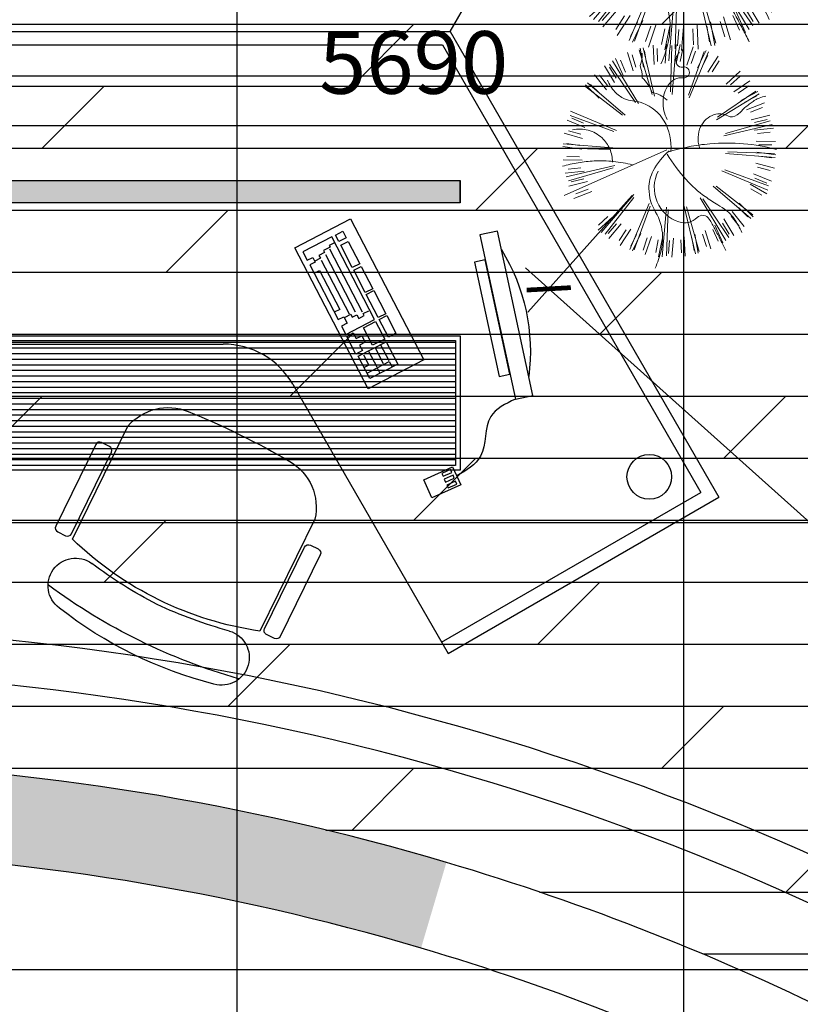
# Model space of a CAD drawing. Units: millimetres. Extents: x 3427148 to 3685350, y 142342 to 392827.
# Drawn here: x 3572207 to 3573955, y 278636 to 280840 of the extents above; entities that cross this region are included whole.
import ezdxf

# ---------------------------------------------------------------- set-up
doc = ezdxf.new("R2010")
doc.units = ezdxf.units.MM
doc.header["$LTSCALE"] = 10
doc.header["$MEASUREMENT"] = 0
doc.layers.get('0').update_dxf_attribs({"linetype": 'CONTINUOUS'})
doc.layers.get('Defpoints').update_dxf_attribs({"linetype": 'CONTINUOUS'})
for name, color, linetype in [('A-建筑墙', 4, 'CONTINUOUS'), ('C-新建墙体', 61, 'CONTINUOUS'), ('D-地面填充', 250, 'CONTINUOUS'), ('D-地面造型线', 134, 'CONTINUOUS'), ('E-天花尺寸', 3, 'CONTINUOUS'), ('E-天花造型线', 30, 'CONTINUOUS'), ('E-灯具', 1, 'CONTINUOUS'), ('JHE-FUN家具', 51, 'CONTINUOUS'), ('JHE-LIGHT灯具', 1, 'CONTINUOUS')]:
    doc.layers.add(name, color=color, linetype=linetype)
doc.layers.add('Fur.植物', color=126, linetype='CONTINUOUS', lineweight=13)
doc.styles.add('ARIAL', font='arial_0.ttf', dxfattribs={"width": 0.7})
doc.styles.add('XZC', font='simplex.shx', dxfattribs={"width": 0.7})
doc.linetypes.add('LED_LINE', pattern='A,12.7,-5.08,["LED",XZC,S=2.54,R=0,X=-2.54,Y=-1.27],-6.35', length=24.13)
doc.dimstyles.new('SCD-B-1：70', dxfattribs={"dimscale": 70, "dimtxt": 2, "dimasz": 1, "dimexe": 1, "dimexo": 2, "dimgap": 1, "dimtad": 2, "dimdec": 0, "dimrnd": 5, "dimzin": 0, "dimdsep": 46, "dimtxsty": 'ARIAL', "dimblk": 'ARCHTICK', "dimcen": 2, "dimdle": 1, "dimclrd": 3, "dimclre": 3, "dimclrt": 7, "dimadec": 0, "dimazin": 0, "dimtfac": 1, "dimtdec": 0, "dimtix": 1, "dimtmove": 2, "dimatfit": 3, "dimfxl": 0, "dimtolj": 1, "dimtzin": 0, "dimlwd": -1, "dimarcsym": 0})

# ---------------------------------------------------------------- blocks, each defined once
blk = doc.blocks.new('A$C6BCD28D6')
at = {"layer": 'JHE-FUN家具', "lineweight": -3}
for p, q in [((419.6473304531537, 642.0551629495458), (279.1970242946409, 642.0551629495458)), ((279.1970242946409, 642.0551629495458), (279.1970242941752, 286.2477206809563)), ((419.6473304531537, 286.2477206809563), (419.6473304531537, 642.0551629495458)), ((279.1970242941752, 286.2477206809563), (419.6473304531537, 286.2477206809563)), ((403.0661240201443, 48.46507923101308), (332.063666654285, 44.37784935854143)), ((332.063666654285, 44.37784935854143), (334.6181853245944, 0.001313504937570542)), ((405.620642689988, 4.088543377525639), (403.0661240201443, 48.46507923101308)), ((339.3682738845237, 41.23644947755383), (360.6690110941418, 42.46261843928369)), ((339.7769968714565, 34.13620374078164), (339.3682738845237, 41.23644947755383)), ((361.0777340810746, 35.36237270262791), (339.7769968714565, 34.13620374078164)), ((340.185719858855, 27.03595800435869), (361.4864570684731, 28.26212696608854)), ((340.5944428462535, 19.93571226793574), (340.185719858855, 27.03595800435869)), ((360.6690110941418, 42.46261843928369), (361.0777340810746, 35.36237270262791)), ((361.4864570684731, 28.26212696608854), (361.8951800558716, 21.1618812296656)), ((334.6181853245944, 0.001313504937570542), (405.620642689988, 4.088543377525639)), ((361.8951800558716, 21.1618812296656), (340.5944428462535, 19.93571226793574)), ((341.003165833652, 12.83546653116355), (362.3039030432701, 14.0616354928934)), ((341.4118888210505, 5.735220794740599), (341.003165833652, 12.83546653116355)), ((362.7126260306686, 6.961389756354038), (341.4118888210505, 5.735220794740599)), ((362.3039030432701, 14.0616354928934), (362.7126260306686, 6.961389756354038))]:
    blk.add_line(p, q, dxfattribs=at)
at = {"layer": 'JHE-FUN家具', "color": 8, "lineweight": -3}
for p, q in [((307.2870855261572, 625.6692938977503), (307.2870855261572, 609.2834248458385)), ((326.0137930139899, 625.6692938976339), (307.2870855261572, 625.6692938977503)), ((326.0137930139899, 609.2834248458385), (326.0137930139899, 625.6692938976339)), ((335.3771467581391, 417.3346730956691), (335.3771467581391, 625.6692938976339)), ((335.3771467581391, 625.6692938976339), (407.9431382734329, 625.6692938976339)), ((407.9431382734329, 625.6692938976339), (407.9431382734329, 604.6017479738803)), ((307.2870855261572, 609.2834248458385), (326.0137930139899, 609.2834248458385)), ((307.2870855261572, 599.9200711019221), (307.2870855261572, 543.7399486384238)), ((326.0137930139899, 599.9200711019221), (307.2870855261572, 599.9200711019221)), ((326.0137930139899, 543.7399486384238), (326.0137930139899, 599.9200711019221)), ((337.7179851941764, 611.6242632817593), (349.4221773738973, 611.6242632817593)), ((349.4221773738973, 611.6242632817593), (349.4221773738973, 606.9425864098012)), ((349.4221773738973, 606.9425864098012), (365.8080464256927, 606.9425864098012)), ((351.7630158099346, 604.6017479738803), (351.7630158099346, 445.4247343274183)), ((365.8080464256927, 606.9425864098012), (365.8080464256927, 602.260909537843)), ((365.8080464256927, 602.260909537843), (379.8530770414509, 602.260909537843)), ((365.8080464256927, 597.5792326658848), (365.8080464256927, 452.4472496352973)), ((379.8530770414509, 602.260909537843), (379.8530770414509, 595.2383942299639)), ((379.8530770414509, 595.2383942299639), (393.898107657209, 595.2383942299639)), ((393.8981076576747, 604.6017479738803), (393.898107657209, 592.8975557939266)), ((407.9431382734329, 604.6017479738803), (393.8981076576747, 604.6017479738803)), ((379.8530770414509, 590.5567173580057), (379.8530770414509, 454.7880880713346)), ((393.898107657209, 592.8975557939266), (407.9431382734329, 592.8975557939266)), ((407.9431382734329, 592.8975557939266), (407.9431382734329, 454.7880880713346)), ((393.898107657209, 571.830009870173), (393.898107657209, 473.5147955591674)), ((407.9431382734329, 571.830009870173), (393.898107657209, 571.830009870173)), ((307.2870855261572, 543.7399486384238), (326.0137930139899, 543.7399486384238)), ((307.2870855261572, 536.7174333305447), (307.2870855261572, 480.5373108670465)), ((326.0137930139899, 536.7174333305447), (307.2870855261572, 536.7174333305447)), ((326.0137930139899, 480.5373108670465), (326.0137930139899, 536.7174333305447)), ((307.2870855261572, 480.5373108670465), (326.0137930139899, 480.5373108670465)), ((326.0137930139899, 475.8556339950883), (307.2870855261572, 475.8556339950883)), ((307.2870855261572, 475.8556339950883), (307.2870855261572, 417.3346730956691)), ((326.0137930139899, 417.3346730956691), (326.0137930139899, 475.8556339950883)), ((393.898107657209, 473.5147955591674), (407.9431382734329, 473.5147955591674)), ((365.8080464256927, 445.4247343274183), (365.8080464256927, 436.0613805835019)), ((377.5122386058792, 445.4247343274183), (365.8080464256927, 445.4247343274183)), ((377.5122386058792, 452.4472496352973), (377.5122386058792, 445.4247343274183)), ((391.5572692211717, 452.4472496352973), (377.5122386058792, 452.4472496352973)), ((393.898107657209, 454.7880880713346), (393.898107657209, 438.4022190194228)), ((407.9431382734329, 454.7880880713346), (393.898107657209, 454.7880880713346)), ((351.7630158099346, 440.7430574554601), (337.7179851941764, 440.7430574554601)), ((351.7630158099346, 436.0613805835019), (351.7630158099346, 440.7430574554601)), ((365.8080464256927, 436.0613805835019), (351.7630158099346, 436.0613805835019)), ((393.898107657209, 438.4022190194228), (407.9431382734329, 438.4022190194228)), ((407.9431382734329, 438.4022190194228), (407.9431382734329, 417.3346730956691)), ((307.2870855261572, 417.3346730956691), (326.0137930139899, 417.3346730956691)), ((326.0137930139899, 412.6529962237109), (307.2870855261572, 412.6529962237109)), ((307.2870855261572, 412.6529962237109), (307.2870855261572, 368.1770659401664)), ((326.0137930139899, 368.1770659401664), (326.0137930139899, 412.6529962237109)), ((407.9431382734329, 417.3346730956691), (335.3771467581391, 417.3346730956691)), ((365.8080464256927, 412.6529962237109), (335.3771467581391, 412.6529962237109)), ((335.3771467581391, 412.6529962237109), (335.3771467581391, 368.1770659401664)), ((365.8080464256927, 368.1770659401664), (365.8080464256927, 412.6529962237109)), ((377.5122386054136, 398.6079656078364), (377.5122386054136, 382.2220965560409)), ((391.5572692211717, 398.6079656078364), (377.5122386054136, 398.6079656078364)), ((391.5572692211717, 412.6529962237109), (391.5572692211717, 398.6079656078364)), ((407.9431382734329, 412.6529962237109), (391.5572692211717, 412.6529962237109)), ((407.9431382734329, 368.1770659401664), (407.9431382734329, 412.6529962237109)), ((377.5122386054136, 382.2220965560409), (391.5572692211717, 382.2220965560409)), ((391.5572692211717, 382.2220965560409), (391.5572692211717, 368.1770659401664)), ((307.2870855261572, 368.1770659401664), (326.0137930139899, 368.1770659401664)), ((335.3771467581391, 368.1770659401664), (365.8080464256927, 368.1770659401664)), ((335.3771467581391, 361.1545506321709), (335.3771467581391, 304.974428168789)), ((405.6022998373955, 361.1545506321709), (335.3771467581391, 361.1545506321709)), ((349.4221773738973, 361.1545506321709), (349.4221773738973, 321.3602972205845)), ((363.4672079896554, 358.81371219625), (363.4672079896554, 321.3602972205845)), ((379.8530770414509, 361.1545506321709), (379.8530770414509, 321.3602972205845)), ((391.5572692211717, 368.1770659401664), (407.9431382734329, 368.1770659401664)), ((393.898107657209, 358.81371219625), (393.898107657209, 333.0644894004217)), ((405.6022998373955, 304.974428168789), (405.6022998373955, 361.1545506321709)), ((393.898107657209, 333.0644894004217), (405.6022998373955, 333.0644894005382)), ((379.8530770414509, 319.0194587846636), (349.4221773738973, 319.0194587846636)), ((349.4221773738973, 319.0194587846636), (349.4221773738973, 307.3152666047099)), ((405.6022998373955, 319.0194587846636), (379.8530770414509, 319.0194587846636)), ((379.8530770414509, 319.0194587846636), (379.8530770414509, 307.3152666047099)), ((335.3771467581391, 304.974428168789), (405.6022998373955, 304.974428168789))]:
    blk.add_line(p, q, dxfattribs=at)
at = {"layer": 'JHE-FUN家具'}
for p, q in [((-2.414686605334282e-05, 466.5669282441377), (38.59069773368537, 477.1022830004222)), ((99.11331107188016, 103.5174398673116), (-2.414686605334282e-05, 466.5669282441377)), ((38.59069773368537, 477.1022830004222), (137.7040329528973, 114.0527946234797)), ((53.67745755519718, 421.8398864482879), (77.51925122225657, 428.3487502907519)), ((122.6172731313854, 169.315191175614), (53.67745755519718, 421.8398864482879)), ((77.51925122225657, 428.3487502907519), (146.4590667979792, 175.8240550180781)), ((146.4590667979792, 175.8240550180781), (122.6172731313854, 169.315191175614)), ((137.7040329528973, 114.0527946234797), (99.11331107188016, 103.5174398673116))]:
    blk.add_line(p, q, dxfattribs=at)
at = {"layer": 'JHE-FUN家具', "lineweight": -3}
blk.add_arc((444.5462771691382, 393.063054387283), 434.5120568528161, 175.7322296810352, 214.8073366362858, dxfattribs=at)
blk.add_open_spline([(137.7040329528973, 114.0527946235961), (162.2281614723615, 114.9153005757253), (219.7933743847534, 116.9398511621985), (251.2436972344294, 25.5028773790109), (308.6076666014269, 23.18777113110991), (333.3409259896725, 22.1895814317395)], degree=3, knots=[0, 0, 0, 0, 67.74962492180116, 159.027937739569, 228.214608482392, 228.214608482392, 228.214608482392, 228.214608482392], dxfattribs=at)
blk = doc.blocks.new('A$C70F76220')
at = {"layer": 'JHE-FUN家具', "linetype": 'Continuous'}
for points in [[(158.4535504686646, 521.49948950822, -0.414213562373095), (148.7366533307359, 531.2703729421482), (148.7908760951832, 550.8435131325969, -0.414213562373095), (158.5617595291696, 560.5604102707002), (361.9759919862263, 559.9968991572969, -0.414213562373095), (371.692889124155, 550.2260157233686), (371.6386663597077, 530.6528755329782, -0.414213562373095), (361.8677829257213, 520.9359783948166)], [(157.1186267347075, 39.62347984226653, 0.414213562373095), (147.347743300721, 29.90658270410495), (147.2935205362737, 10.33344251365634, 0.414213562373095), (157.0104176742025, 0.5625590797862969), (360.4246501317248, -0.0009520336170680821, 0.414213562373095), (370.1955335657112, 9.715945104486309), (370.2497563301586, 29.28908529487671, 0.414213562373095), (360.5328591917641, 39.05996872886317)]]:
    blk.add_lwpolyline(points, format="xyb", close=True, dxfattribs=at)
for points in [[(-0.003495560958981514, 153.9462787854136, 0.3281394543148866), (90.8179064434953, 46.66857606044505), (369.7642133845948, 45.89582116482779, 0.1580679391718279), (371.5914283511229, 513.6010675323778), (90.28338403766975, 514.3803650640184, 0.3237471313497682), (0.7004359839484096, 408.048978079576)], [(400.0630950694904, 107.0907127617393, 0.04241376026619789), (418.6363609102555, 278.8214814410312)]]:
    blk.add_lwpolyline(points, format="xyb", dxfattribs=at)
at = {"layer": 'JHE-FUN家具', "linetype": 'Continuous', "lineweight": -3}
for centre, radius, start, end in [((461.9317037174478, 460.948710195953), 61.78086771123557, 9.740114091430206, 189.5934863711205), ((-815.0973041499965, 282.2392493313528), 1323.762398087319, 349.5256139796484, 10.15752241367531), ((-392.1127833141945, 281.0716668181121), 934.5217242250208, 347.9312082954057, 11.75134364539057), ((-601.1784001616761, 261.0571506944252), 1019.969469320823, 0.9979442257803879, 10.71263950448517), ((460.9219659487717, 96.45717088109814), 61.78086771123557, 170.0890655789014, 349.9424378616776)]:
    blk.add_arc(centre, radius, start, end, dxfattribs=at)
at = {"layer": 'JHE-FUN家具', "lineweight": -3}
blk.add_arc((1749.82540476881, 276.1511155545013), 1754.090990389087, 175.6876064474368, 183.9949454995371, dxfattribs=at)
blk = doc.blocks.new('A$C755A1B7D')
at = {"layer": 'JHE-FUN家具', "lineweight": -3}
for p, q in [((2870.362784636207, 1460.797027535562), (3472.4353788523, 2503.617350562388)), ((1736.21759620402, 1460.797027535416), (2756.167089864612, 1460.797027535504)), ((1736.21759620402, 1460.797027535416), (2870.362784636207, 1460.797027535562)), ((2870.362784636673, 1460.797027535562), (3472.4353788523, 417.9767045088229)), ((1736.217596203554, 1430.797027535387), (2853.042276560795, 1430.797027535562)), ((2853.042276560795, 1430.797027535562), (3431.454616738949, 428.9574666221743)), ((1736.217596203089, 760.7970275353873), (2362.294547749218, 760.7970275354455)), ((2518.179120430723, 670.7970275354164), (2866.217596203554, 67.97670450829901)), ((2851.217596203554, 93.95746662211604), (3431.454616738949, 428.9574666221743)), ((2866.217596203554, 67.97670450829901), (3472.4353788523, 417.976704508852))]:
    blk.add_line(p, q, dxfattribs=at)
blk.add_circle((3316.464392386377, 463.7401590419759), 50, dxfattribs=at)
blk.add_arc((2362.294547749683, 580.7970275355037), 180, 30.00000001806209, 90, dxfattribs=at)
at = {"layer": 'JHE-FUN家具', "xscale": -1, "rotation": 27.43934456341834}
blk.add_blockref('A$C6BCD28D6', (3191.219938688446, 599.8765380087134), dxfattribs=at)
at = {"layer": 'JHE-FUN家具', "lineweight": -3, "xscale": -1, "rotation": 63.68521769289422}
blk.add_blockref('A$C70F76220', (2649.624760277569, 429.7084997823113), dxfattribs=at)
blk = doc.blocks.new('jdasds')
at = {"layer": 'Fur.植物'}
for p, q in [((-60.37208662584453, 404.6643815152347), (-57.77023703610757, 329.7582661042688)), ((-39.38315020359732, 401.5574182881392), (-24.9650678429316, 221.6094082462951)), ((-23.29862147007952, 406.6972104686429), (-17.41939993683627, 212.9953074535006)), ((-8.473143189199618, 408.5788232410559), (-15.28003561860532, 333.9372667010175)), ((43.50717121608614, 405.9577360251569), (27.39888552724005, 332.7578802913195)), ((-163.5084733114709, 370.472149443638), (-94.18906892360974, 203.7868543756194)), ((-160.6661423754267, 377.5779392037075), (-139.5176412856235, 305.6721908323234)), ((-149.7994605792628, 380.3307750144741), (-84.35080875548738, 197.9260973015917)), ((-143.4262353906088, 368.1806300696917), (-129.3272546134613, 320.2435323175159)), ((-111.3711817531439, 394.2761439319584), (-99.40162286644045, 320.2867838369566)), ((-95.4450117248125, 382.7922020984697), (-87.46531709120609, 333.4660318293609)), ((-46.01081876923126, 391.2749156052014), (-44.27625483035081, 341.3375759901828)), ((4.096736722749483, 393.4949931303854), (-0.441185142561153, 343.7340258464101)), ((54.08742866817192, 389.417422725237), (43.3485867372292, 340.6175879521761)), ((88.2729235224615, 392.7644315105863), (46.3783414976715, 217.168271489325)), ((105.1585025172099, 392.6822716310853), (50.8927945933392, 206.6440351813217)), ((94.74909598012164, 396.8424559786217), (69.59345431991824, 326.2387065034709)), ((103.1728739920291, 379.1065101109562), (86.40246994784684, 332.0374103948125)), ((144.4445153391207, 381.3767365130479), (110.6382372035878, 314.4825566023937)), ((-207.479557516308, 354.8331079939962), (-177.4856387192267, 286.1449679525103)), ((-189.1977972067398, 347.6706327380962), (-169.2018796353805, 301.8786041707499)), ((206.9638819380925, 344.9539079210372), (112.8575691132282, 190.8981735135894)), ((222.9976330732825, 339.6578383629676), (113.8989012754246, 179.4939872668474)), ((150.5789658993817, 362.7248645389336), (128.0414790318318, 318.1288076998317)), ((191.8097028429838, 359.804481263156), (149.8859334333756, 297.67483209481)), ((195.5580820018076, 340.5308343457291), (167.608941942126, 299.1111268404056)), ((-251.0731516540473, 326.400349878124), (-212.7068371665518, 262.0130711672828)), ((-232.0378523008403, 321.5856650138157), (-206.4603455002143, 278.6608732765308)), ((236.097681190382, 332.4658975808998), (186.7175833941656, 276.0806008367217)), ((237.4008747690968, 312.8744326455053), (204.4808561519822, 275.2842880043318)), ((-325.9125095751006, 254.3472896937164), (-272.7390783304945, 201.5241701646592)), ((-306.2778757188353, 254.417753456335), (-270.8289717142907, 219.2023902651272)), ((318.6838550659522, 252.8143116356223), (165.4314433978943, 134.2027995656244)), ((305.0714270649696, 262.8058746840688), (167.9651650166488, 145.3706145436154)), ((312.707763282524, 262.2984671202139), (250.8565789775821, 219.9649491075543)), ((-348.804758022954, 220.4776736815111), (-188.6409069304136, 111.3789418847882)), ((-336.5070345246131, 214.3940877126297), (-296.9240003762825, 183.8993339437875)), ((309.0978154345721, 242.9984130177763), (267.8637509089094, 214.7761076093302)), ((343.8216802681782, 220.5762026361772), (277.1524143250499, 186.3285059861955)), ((-355.9780119770512, 211.8633074266836), (-296.6033767424742, 166.1211120504304)), ((-354.1008275811837, 204.4439225459937), (-200.0450931769738, 110.3376097224536)), ((337.8212597486563, 201.8807816617773), (293.3751453424557, 179.0490162009955)), ((-380.4817840404648, 165.9461174144526), (-315.8423182820843, 128.0062279371195)), ((-361.4815319374247, 170.8973023067228), (-318.3886157397283, 145.6040784438956)), ((372.9921088308038, 154.3615536517464), (206.3068137637092, 85.04214926046552)), ((369.4610684057188, 175.2833228446543), (299.0251349746177, 149.6615541920764)), ((361.1648054306788, 157.4873729551327), (314.2075829189198, 140.4062180224573)), ((-380.8075052143031, 124.6133675283054), (-334.8843079978469, 104.9205628212658)), ((382.850734401356, 140.6525409194874), (200.4460566894995, 75.20388909213943)), ((389.221579228004, 127.1341235166183), (316.1297950554945, 110.542353458819)), ((-401.8291912922359, 102.6385431232047), (-215.7909548454263, 48.37283520161873)), ((-399.0373866417794, 117.3198611731059), (-330.152493348498, 87.78061231592437)), ((378.7603108204858, 110.5182974724448), (330.032523653048, 99.45713308500126)), ((-411.3521868436437, 66.75140381150413), (-339.3082219324206, 46.07864717487246)), ((-401.911351172057, 85.75296412833268), (-226.3151911534733, 43.85838210576912)), ((-394.1801722116288, 76.27220867743017), (-346.1509302299455, 62.49039042030927)), ((402.7915776749869, 76.8879462883342), (328.1966438603631, 69.58783695060993)), ((390.3302842871053, 61.7142855921411), (340.6003987761796, 56.84755291987676)), ((-417.2319728902512, 15.03824011032702), (-343.1651127247533, 3.557997415657155)), ((-401.3886379825344, 26.63619470677804), (-352.0108010729382, 18.98271040635882)), ((409.2171698531965, 14.15170180931455), (215.515266840157, 8.272480272862595)), ((404.0773776729911, 30.23623054288328), (224.1293676330097, 15.81814817927079)), ((409.9570567648043, 25.33720339037245), (335.0353799752775, 27.44388185779098)), ((395.6922604373176, 11.84500573558034), (345.7445465846467, 13.24945606000256)), ((-415.8441301316634, -25.81858086580178), (-222.1422271187112, -19.93935932940803)), ((-410.704337951538, -41.90310959937051), (-230.7563279115639, -27.48502723569982)), ((-402.3192207157772, -23.51188479212578), (-352.3715068631136, -24.91633511648979)), ((-8.687465900497045, -14.00371518585598), (86.4538973351664, -441.5444087247597)), ((410.6050126117916, -26.70511916681426), (336.5381524462937, -15.22487647214439)), ((-416.5840170432639, -37.00408244685968), (-341.6623402537443, -39.11076091427822)), ((395.2022310137691, -114.3054221796338), (209.1639945669667, -60.03971425816417)), ((395.2843908935974, -97.4198431847617), (219.6882308750137, -55.52526116231456)), ((404.7252265651841, -78.41828286799137), (332.681261653961, -57.74552623130148)), ((394.7616777040748, -38.30307376332348), (345.3838407944786, -30.64958946284605)), ((-409.4185379534465, -88.55482534482144), (-334.8236041389173, -81.25471600703895)), ((-396.9572445655649, -73.38116464862833), (-347.2273590546465, -68.51443197630579)), ((-389.4776946798156, -152.3194199759746), (-207.0730169679591, -86.87076814856846)), ((387.5532119331619, -87.9390877339174), (339.5239699514786, -74.15726947673829)), ((-395.8485395064636, -138.8010025730473), (-322.7567553339541, -122.2092325153062)), ((-385.3872710989526, -122.1851765289321), (-336.6594839315949, -111.1240121414303)), ((-379.6190691092634, -166.0284327082336), (-212.9337740421761, -96.70902831695275)), ((347.4738673027241, -216.1108016024809), (193.4181328985142, -122.0044887789409)), ((392.4104263633199, -128.9867402295931), (323.5255330700384, -99.4474913724116)), ((374.1805449358435, -136.2802465847926), (328.2573477193873, -116.5874418776948)), ((-367.7917657091384, -169.1542520115618), (-320.8345431973867, -152.0730970789446)), ((-325.3108153444118, -264.4811906921095), (-172.0584036763539, -145.8696786221699)), ((342.1777977444945, -232.1445527379983), (182.0139466519468, -123.0458209413337)), ((373.854823761998, -177.6129964709398), (309.2153580036247, -139.6731069936068)), ((-376.0880286841784, -186.9502019011416), (-305.6520952530846, -161.3284332486219)), ((-311.6983873434292, -274.4727537404979), (-174.5921252951084, -157.0374936000444)), ((255.3342710166326, -327.8307747330982), (136.7227589504037, -174.578363065084)), ((265.3258340651664, -314.2183467318537), (147.89057392822, -177.1120846837293)), ((349.3510516985916, -223.5301864831708), (289.97641646392, -177.7879911069176)), ((354.8545716589651, -182.5641813632101), (311.7616554612687, -157.270957500441)), ((-350.4486405467251, -232.2430816926644), (-283.7793746035168, -197.995385042741)), ((-344.4482200271159, -213.5476607182063), (-300.0021056209152, -190.7158952574828)), ((-229.6245933517421, -351.3247174194548), (-120.5258615538842, -191.1608663233928)), ((-213.5908422165521, -356.6207869775826), (-119.4845293916878, -202.5650525700767)), ((319.285549296641, -266.0141687501455), (266.1121180520349, -213.1910492211464)), ((329.8800742461535, -226.0609667691169), (290.2970400978229, -195.5662130002747)), ((-319.3347235609835, -273.9653461767011), (-257.4835392560417, -231.6318281640997)), ((-315.7247757130317, -254.6652920742636), (-274.490711187369, -226.4429866657592)), ((-111.7854627956694, -404.3491506875143), (-57.5197548717988, -218.3109142377507)), ((-94.89988380092109, -404.4313105670735), (-53.00530177613837, -228.835150545754)), ((16.67166119161993, -418.3640895251301), (10.79243965828209, -224.6621865099878)), ((32.75618992505042, -413.2242973446264), (18.33810756447201, -233.2762873028405)), ((299.6509154403757, -266.0846325128805), (264.2020114358311, -230.8692693216144)), ((244.4461913755804, -338.067228934553), (206.0798768880923, -273.6799502237118)), ((264.6438271342049, -302.0039814767078), (233.8881036657185, -262.6233761772164)), ((284.1324674891439, -304.394945492968), (237.9988170095021, -245.3239539610804)), ((225.4108920223807, -333.252544070303), (199.8333852217474, -290.327752333018)), ((-202.1850422802672, -352.1977134021581), (-174.2359022205856, -310.7780058969511)), ((-198.4366631214434, -371.4713603196433), (-156.5128937118352, -309.3417111512972)), ((-157.2059261778413, -374.3917435954791), (-134.6684393102914, -329.7956867563771)), ((-151.0714756175803, -393.0436155695352), (-117.2651974820474, -326.1494356588228)), ((104.7442214746843, -405.9430229885038), (92.77466258797358, -331.9536628933856)), ((-109.7998342704959, -390.7733891675016), (-93.02943022630643, -343.7042894512997)), ((-101.3760562586758, -408.509335035109), (-76.22041459837783, -337.9055855599581)), ((-60.71438894663152, -401.0843017817242), (-49.97554701568879, -352.2844670086633)), ((-50.134131494553, -417.6246150816442), (-34.02584580569965, -344.4247593478067)), ((-10.72369700120908, -405.1618721868144), (-6.185775135898439, -355.4009049028973)), ((1.846182910740026, -420.2457022975432), (8.653075340145733, -345.6041457575047)), ((39.38385849067708, -402.9417946616304), (37.64929455180391, -353.0044550467283)), ((53.74512634738494, -416.3312605717219), (51.14327675764071, -341.4251451607561)), ((88.81805144635291, -394.4590811550152), (80.8383568127465, -345.1329108858481))]:
    blk.add_line(p, q, dxfattribs=at)
for centre, radius, start, end in [((-114.7823231482107, -85.74733210791601), 138.3886126821137, 126.6113556121551, 154.7117534098278), ((-219.4278672712971, -163.4961557244533), 138.3886126811316, 98.51095781485122, 126.6113556121551), ((-422.7760093936522, -168.9472633443074), 138.3886126795654, 58.36148886967234, 78.4362233438111), ((-329.7018027348386, -187.9913396531483), 138.3886126801183, 78.4362233438111, 98.51095781485122)]:
    blk.add_arc(centre, radius, start, end, dxfattribs=at)
for centre, major_axis, ratio, start_param, end_param in [((52.71669253745495, 403.2211331428261), (133.5593918391486, 133.5593918391486), 0.9999999999881788, 2.346820050183448, 2.494069451996924), ((760.0728794337265, 67.92003893386573), (322.7286226952666, 691.4984814585727), 0.9999999999700524, 1.551342461380466, 1.722346965429738), ((-69.86720460392098, 386.2119675637223), (46.04903944241634, 46.04903944241633), 0.9999999999673365, 2.494069451986753, 2.745275770139668), ((526.6833966660342, 630.7865989419515), (-501.9489025203634, 501.9489025203634), 0.9999999998983465, 1.174479443391858, 1.202810959040113), ((479.170216366605, 609.715788347472), (-465.196478414602, 465.1964784146022), 0.9999999998104225, 1.202810959070071, 1.232240433174732), ((4.220103580068098, 382.1356420507655), (92.79190487868601, 92.791904878686), 0.9999999999851723, 2.803036759905331, 2.972646004990459), ((-300.0669150083195, 166.5283606424346), (-170.9097157840937, 170.9097157840937), 0.9999999999901292, 4.41853645891032, 4.543442331790081), ((-115.9617770993136, 265.0936797665199), (23.24485208929903, 23.24485208929902), 0.9999999999834397, 4.798401208176371, 5.989332785697343), ((760.0728794336392, 67.9200389336329), (280.4603344046399, 709.6942402119563), 0.9999999999721177, 1.662033386175251, 1.833037890224699), ((-40.03466419614415, 201.2208152313833), (46.91449973953078, 46.91449973953077), 0.9999999999835963, 1.656808554585832, 2.468536251471535), ((-18.53503316350543, 203.6463341366034), (62.21347481152802, 62.213474811528), 0.999999999980948, 2.468536251470536, 3.300489204905414), ((357.441741839044, 64.56612326297909), (95.16238504071563, 95.16238504071562), 0.9999999999874553, 1.196646530248199, 1.502314362631984), ((436.2112736877243, -116.0498040661332), (234.494277218183, 234.494277218183), 0.9999999999732396, 1.002375790589475, 1.196646530253738), ((760.0728794331735, 67.92003893380752), (539.5942520725655, 539.5942520725652), 0.9999999999870351, 2.242087642086156, 2.352134237015904), ((486.2148043069828, -83.17267197702313), (233.7431435160245, 233.7431435160245), 0.9999999999725064, 1.502314362632577, 1.626717656457318), ((-291.1413445662765, 111.8657960272394), (14.22176087335538, 14.22176087335538), 0.9999999999848559, 1.042024576232409, 2.387644480742913), ((-290.7529691488162, 110.3857769471942), (15.30372481501115, 15.30372481501115), 0.999999999982783, 5.20637366071381, 7.325209883410932), ((-3.383954334662121, 224.5798835528549), (80.48597711468184, 80.48597711468183), 0.999999999984752, 3.300489204905049, 4.026885393826809), ((-252.992311223752, 577.6606091922731), (467.3730327558679, 467.3730327558679), 0.9999999999321892, 4.680361617917448, 4.768310310045171), ((1168.388310073926, -2616.862244197284), (2015.124068795302, 2015.124068795301), 0.9999999997784578, 1.05912695411811, 1.066836755249268), ((1259.350408459599, -2940.828223820252), (2253.061097522527, 2253.061097522527), 0.9999999998080649, 1.051835612041324, 1.059126954103665), ((-334.0071567425257, 129.4781469350564), (28.93969606258448, 28.93969606258447), 0.9999999999930566, 2.871707390431663, 3.517780792063596), ((-336.2669057354433, 124.2676581203705), (24.923749150704, 24.92374915070399), 0.9999999999820907, 3.517780792068131, 4.216014290682316), ((-332.1951695597381, 110.5742277599056), (14.8220396289075, 14.82203962890749), 0.9999999999822105, 4.216014290677958, 5.52923713432886), ((-209.7567484946194, 86.09073448757408), (44.49024163903486, 44.49024163903485), 0.9999999999860097, 2.064781007122719, 3.138564214359991), ((-107.7178836567982, 422.7693789250916), (317.2131970208544, 317.2131970208543), 0.9999999999912664, 4.459014282746662, 4.680361617915121), ((297.7860118631725, 65.4532820112072), (21.14977583090334, 21.14977583090333), 0.9999999999861827, 1.097782477988655, 2.943352735161686), ((1093.79713124394, -2399.294198397605), (1852.626481209284, 1852.626481209284), 0.9999999999725832, 1.081307436108337, 1.097782477993482), ((1320.10188164845, -3141.618395576486), (-880.0014037477023, 3280.067298510649), 0.9999999996535005, 0.01932348632523695, 0.03379416727237894), ((760.0728794329989, 67.92003893374931), (539.5942520757081, 539.5942520757081), 0.999999999983407, 2.352134237014027, 2.462180831943707), ((-166.1471133419764, 129.437028089189), (87.9684053947911, 87.96840539479109), 0.9999999999811479, 3.138564214359628, 3.68883650297597), ((-230.9468241698196, 632.1151309663546), (488.9848705951968, 488.9848705951968), 0.999999999972786, 4.280862681386381, 4.45901428275141), ((214.6850505874318, 10.15393651206978), (49.43275521483367, 49.43275521483366), 0.9999999999833364, 4.987714765895181, 6.084945388748547), ((-162.737919968793, 143.4804214969627), (98.18700358288622, 98.18700358288622), 0.9999999999837274, 3.688836502975325, 4.208985427488593), ((-56.39086107099138, -190.3396293677506), (140.3729028702734, 140.3729028702733), 0.9999999999845206, 0.490515139182546, 1.111589538955498), ((-68.71746223641094, -153.9000348208356), (113.1718996991824, 113.1718996991824), 0.9999999999814249, 1.11158953895689, 1.806096991054544), ((239.0738067088969, 132.2681870092638), (197.2608122239613, 197.2608122239613), 0.9999999999870998, 2.874078882846464, 3.23275385110961), ((156.0254309465163, 42.97128029039595), (96.96132046375331, 96.9613204637533), 0.9999999999840775, 4.115270589671397, 4.987714765895269), ((-79.56514620810776, -147.2478079342982), (104.1740007742635, 104.1740007742635), 0.99999999998653, 1.806096991055477, 2.084863599161486), ((152.2951893088248, 28.0276348668267), (101.3529889017925, 101.3529889017925), 0.9999999999818385, 3.232753851110277, 3.735745325879789), ((154.4737830486774, 51.11485019506654), (102.8232886482209, 102.8232886482209), 0.9999999999847634, 3.269709586010976, 4.115270589671524), ((283.0137373140969, -282.289440141758), (132.8374600258264, 132.8374600258264), 0.9999999999848191, 0.6068208508487406, 1.129592614741626), ((-304.5240140355891, -84.66616409254493), (60.93649913702949, 60.93649913702948), 0.9999999999823956, 4.861120264250052, 5.226456252749978), ((159.1272434235943, 63.31503699655877), (126.7683160930993, 126.7683160930993), 0.9999999999844338, 3.735745325878717, 4.271185268330899), ((274.5106128568368, -329.3981337448349), (166.6866264736494, 166.6866264736493), 0.9999999999699895, 0.360889985188346, 0.6068208508552744), ((225.8490834400436, -437.0585945961648), (250.2291883093939, 250.2291883093938), 0.9999999999955854, 0.1603377557703355, 0.3608899851804724), ((-331.4172645323197, -64.78194529016037), (84.58633084535381, 84.5863308453538), 0.9999999999871477, 4.465028867436928, 4.861120264249159), ((-348.566501350193, -36.04498420248274), (108.2496913011302, 108.2496913011302), 0.999999999977484, 4.115402890976588, 4.4650288674397), ((489.6543868087028, -379.5654517123476), (366.3826178900177, 366.3826178900176), 0.9999999999764743, 1.912047689771627, 2.056559197527689), ((-30.21510190159461, -356.1457420304068), (90.29287073212464, 90.29287073212463), 0.9999999999812814, 0.9877119891593565, 1.401918890159906), ((-30.21510190159461, -356.145742030465), (90.29287073139666, 90.29287073139665), 0.9999999999844583, 0.5735050881579031, 0.9877119891578363), ((489.6543868088847, -379.5654517122312), (366.3826178820969, 366.3826178820968), 0.9999999999913753, 2.056559197534278, 2.20107070529201), ((-30.21510190159461, -356.1457420305233), (90.2928707321437, 90.29287073214368), 0.9999999999813339, 1.401918890159401, 1.88826051516853), ((-30.2151019015073, -356.145742030465), (90.29287073169121, 90.2928707316912), 0.9999999999855974, 1.888260515170809, 2.374602140185043), ((489.6543868092485, -379.565451712464), (366.3826178855472, 366.3826178855471), 0.9999999999860213, 2.201070705289165, 2.322429788374158), ((489.6543868094232, -379.5654517120565), (366.3826178887911, 366.3826178887911), 0.9999999999842769, 2.322429788374137, 2.44378887145933)]:
    blk.add_ellipse(centre, major_axis=major_axis, ratio=ratio, start_param=start_param, end_param=end_param, dxfattribs=at)
blk = doc.blocks.new('_ARCHTICK')
at = {"color": 0, "linetype": 'ByBlock', "const_width": 0.15}
blk.add_lwpolyline([(-0.5, -0.5), (0.5, 0.5)], dxfattribs=at)
blk = doc.blocks.new('*D153')
at = {"layer": 'Defpoints', "color": 0, "transparency": 16777216}
for p in [(3573193.415812893, 281313.7632411233), (3573193.415812893, 280479.8561623994), (3570793.415812893, 279886.9301813341)]:
    blk.add_point(p, dxfattribs=at)
at = {"layer": 'E-天花尺寸', "color": 3, "lineweight": -2, "transparency": 16777216}
for p, q in [((3570793.415812893, 281033.7632411233), (3570793.415812893, 281383.7632411233)), ((3573193.415812893, 281033.7632411233), (3573193.415812893, 281383.7632411233))]:
    blk.add_line(p, q, dxfattribs=at)
at = {"layer": 'E-天花尺寸', "color": 3, "transparency": 16777216}
blk.add_line((3570723.415812893, 281313.7632411233), (3573263.415812893, 281313.7632411233), dxfattribs=at)
at = {"layer": 'E-天花尺寸', "color": 3, "transparency": 16777216, "xscale": 70, "yscale": 70, "zscale": 70, "rotation": 180}
blk.add_blockref('_ARCHTICK', (3570793.415812893, 281313.7632411233), dxfattribs=at)
at = {"layer": 'E-天花尺寸', "color": 3, "transparency": 16777216, "xscale": 70, "yscale": 70, "zscale": 70}
blk.add_blockref('_ARCHTICK', (3573193.415812893, 281313.7632411233), dxfattribs=at)
at = {"layer": 'E-天花尺寸', "color": 7, "transparency": 16777216, "insert": (3571993.415812893, 281455.2434594043), "char_height": 140, "attachment_point": 5, "style": 'ARIAL'}
blk.add_mtext('\\A1;2400', dxfattribs=at)
blk = doc.blocks.new('*D167')
at = {"layer": 'Defpoints', "color": 0, "transparency": 16777216}
for p in [(3574510.372170664, 281486.9488776398), (3577357.528651462, 278938.2582245041), (3576239.204203118, 277688.9717735094)]:
    blk.add_point(p, dxfattribs=at)
at = {"layer": 'E-天花尺寸', "color": 3, "lineweight": -2, "transparency": 16777216}
for p, q in [((3573578.800530287, 280446.2850254124), (3573345.359520327, 280185.5067769533)), ((3576425.957011085, 277897.5943722767), (3576192.516001126, 277636.8161238176))]:
    blk.add_line(p, q, dxfattribs=at)
at = {"layer": 'E-天花尺寸', "color": 3, "transparency": 16777216}
blk.add_line((3573339.892072627, 280284.350628637), (3576291.359852809, 277642.2835715176), dxfattribs=at)
at = {"layer": 'E-天花尺寸', "color": 3, "transparency": 16777216, "xscale": 70, "yscale": 70, "zscale": 70}
for p, rotation in [((3573392.047722319, 280237.6624266452), 138.166031764036), ((3576239.204203118, 277688.9717735094), 318.166031764036)]:
    blk.add_blockref('_ARCHTICK', p, dxfattribs=dict(at, rotation=rotation))
at = {"layer": 'E-天花尺寸', "color": 7, "transparency": 16777216, "insert": (3574721.230443821, 278857.8673417645), "char_height": 140, "attachment_point": 5, "rotation": 318.166031764036, "style": 'ARIAL'}
blk.add_mtext('\\A1;3820', dxfattribs=at)
blk = doc.blocks.new('A$C362E7974')
at = {"layer": 'C-新建墙体', "color": 250}
for p, q in [((3140.165831508581, 202.6789181225467), (3140.165831508581, 13202.67891812255)), ((4140.165831508581, 202.6789181225467), (4140.165831508581, 13202.67891812255)), ((140.1658315085806, 7202.678918122547), (16140.16583150858, 7202.678918122547)), ((140.1658315085806, 6202.678918122547), (16140.16583150858, 6202.678918122547)), ((140.1658315085806, 5202.678918122547), (16140.16583150858, 5202.678918122547))]:
    blk.add_line(p, q, dxfattribs=at)
blk = doc.blocks.new('*D414')
at = {"layer": 'Defpoints', "color": 0, "transparency": 16777216}
for p in [(3570244.242937979, 280602.8873525394), (3570244.242937979, 280212.5418288714), (3575934.336986993, 280212.5441605892)]:
    blk.add_point(p, dxfattribs=at)
at = {"layer": 'E-天花尺寸', "color": 3, "lineweight": -2, "transparency": 16777216}
for p, q in [((3570244.242937979, 280352.5418288714), (3570244.242937979, 280672.8873525394)), ((3575934.336986993, 280352.5441605892), (3575934.336986993, 280672.8873525394))]:
    blk.add_line(p, q, dxfattribs=at)
at = {"layer": 'E-天花尺寸', "color": 3, "transparency": 16777216}
blk.add_line((3576004.336986993, 280602.8873525394), (3570174.242937979, 280602.8873525394), dxfattribs=at)
at = {"layer": 'E-天花尺寸', "color": 3, "transparency": 16777216, "xscale": 70, "yscale": 70, "zscale": 70, "rotation": 180}
blk.add_blockref('_ARCHTICK', (3570244.242937979, 280602.8873525394), dxfattribs=at)
at = {"layer": 'E-天花尺寸', "color": 3, "transparency": 16777216, "xscale": 70, "yscale": 70, "zscale": 70}
blk.add_blockref('_ARCHTICK', (3575934.336986993, 280602.8873525394), dxfattribs=at)
at = {"layer": 'E-天花尺寸', "color": 7, "transparency": 16777216, "insert": (3573089.289962486, 280744.3675708204), "char_height": 140, "attachment_point": 5, "style": 'ARIAL'}
blk.add_mtext('\\A1;5690', dxfattribs=at)

msp = doc.modelspace()

# ---------------------------------------------------------------- hatches: boundary and pattern name
at = {"layer": 'D-地面填充'}
h = msp.add_hatch(dxfattribs=at)
h.set_pattern_fill('DOLMIT', color=256, scale=555)
h.set_pattern_definition([(0, (0, 0), (0, 138.75), []), (45, (0, 0), (-277.4999995343463, 277.4999995343463), [196.2221317792669, -392.4442635585339])])
edge = h.paths.add_edge_path()
edge.add_arc((3582491.101113957, 288364.2602415232), 9417.851608144078, 262.41192440459326, 264.1840504983584, ccw=False)
edge.add_arc((3581202.352854562, 283080.8089843063), 4052.179847093478, 217.83734060502, 270.63798800975025, ccw=False)
edge.add_line((3578002.121926555, 280595.1132023126), (3578004.369659982, 280596.1597074952))
edge.add_arc((3573893.712858749, 278382.7983498495), 4668.668743554112, 28.30000772714157, 29.85700052607356)
edge.add_line((3577942.712052741, 280707.0344316819), (3577854.631091633, 280659.6077052272))
edge.add_arc((3573893.712858749, 278382.7983498503), 4568.668743553895, 29.89108898692665, 74.96229437612467)
edge.add_line((3575079.075220063, 282795.0143645878), (3575105.020685315, 282891.5898937496))
edge.add_arc((3573893.712858747, 278382.7983498499), 4668.668743554798, 74.96229437609395, 81.02914820327788)
edge.add_line((3574621.707601391, 282994.3589850067), (3573642.677814541, 283044.7131113638))
edge.add_arc((3573538.893521463, 271050.7261682309), 11994.43595887409, 89.50423044514443, 90.92995389701285)
edge.add_line((3573344.223288832, 283043.5822697632), (3572355.055025517, 282981.4689530004))
edge.add_arc((3573330.312109052, 273076.5085311642), 9952.857244888371, 95.62330210526503, 110.1961781782401)
edge.add_line((3569894.231490483, 282417.4248309617), (3569894.233925495, 279382.1453169739))
edge.add_line((3569894.233925495, 279382.1453169739), (3569894.235212774, 279382.1457462051))
edge.add_line((3569894.235212774, 279382.1457462051), (3569894.235250653, 279351.2582440209))
edge.add_arc((3570252.342774719, 279383.5013307743), 359.55613669714, 185.1448927926688, 290.3645117047619)
edge.add_arc((3571592.205273901, 273647.811564669), 5533.583629866227, 63.40930128301437, 102.68092424883793, ccw=False)
edge.add_line((3574069.114371283, 278596.0909739217), (3575593.763031335, 277469.8638017066))
edge.add_arc((3571592.205273902, 273647.811564667), 5533.583629867372, 34.72376860618732, 43.68563175682749, ccw=False)
edge.add_arc((3576787.247085428, 278064.1012904927), 1420.161801359704, 242.9000574622986, 308.8132032224619)
edge.add_arc((3579646.404472454, 274571.2451975381), 3093.761953614651, 91.08948653520832, 129.5275818841422, ccw=False)
edge.add_line((3579587.579740469, 277664.4478544198), (3585494.230127514, 277664.44785442))
edge.add_line((3585494.230127514, 277664.44785442), (3585494.230127513, 278464.4478544199))
edge.add_line((3585494.230127513, 278464.4478544199), (3585494.230163175, 278464.4478544199))
edge.add_line((3585494.230163175, 278464.4478544199), (3585494.230049857, 279438.0546922777))
edge.add_arc((3582491.101113956, 288364.2602415244), 9417.85160814532, 270.3449492262015, 288.5949771408624, ccw=False)
edge.add_line((3582547.800944674, 278946.5793145531), (3581536.759701206, 278994.8866562226))
at = {"layer": 'D-地面造型线'}
h = msp.add_hatch(dxfattribs=at)
h.set_pattern_fill('AR-CONC', color=256, scale=12, style=0)
h.set_pattern_definition([(49.99999999999999, (3570377.465232354, 278762.064714167), (86.07122191209041, -7.530256197911413), [9, -99]), (355, (3570377.465232354, 278762.064714167), (-16.65016003356, 90.26305604400142), [7.199999999999999, -79.19999999999999]), (100.45144446, (3570384.637834074, 278761.437192887), (69.42106160725343, 82.73279891623554), [7.648823039999999, -84.13705343999997]), (46.18420000000002, (3570377.465232354, 278786.064714167), (128.0689596805887, -19.86231369516918), [13.5, -148.5]), (96.63563549, (3570388.137641754, 278784.409517327), (112.1594334809074, 116.8942320929461), [11.47324104, -126.2056512]), (351.1841639899999, (3570377.465232354, 278786.064714167), (112.1594334065728, 116.8942320323988), [10.8, -118.80000012]), (21, (3570389.465232354, 278780.064714167), (71.6288462542154, -48.31426687984066), [9, -99]), (326.0000000000001, (3570389.465232354, 278780.064714167), (29.19783983058981, 87.01800540562236), [7.199999999999999, -79.19999999999999]), (71.45144474, (3570395.434302834, 278776.0385252871), (100.8266852075965, 38.70373833676246), [7.648822800000001, -84.13705343999999]), (37.50000000000001, (3570377.465232354, 278762.064714167), (1.45918263807488, 39.94726245975738), [0, -78.24, 0, -80.4, 0, -79.5]), (7.499999999999999, (3570377.465232354, 278762.064714167), (31.56834449305783, 47.32940542588323), [0, -45.84, 0, -76.44, 0, -30.3]), (327.5, (3570350.705232354, 278762.064714167), (64.05869234068908, -2.706584608125571), [0, -30, 0, -93.6, 0, -124.2]), (317.5, (3570338.705232354, 278762.064714167), (69.98234032108635, 12.01259787987813), [0, -39, 0, -62.16, 0, -88.19999999999999])])
h.paths.add_polyline_path([(3570377.465232354, 279046.4182756793), (3570399.417372644, 278948.8575072509, -0.1279666897025571), (3573134.36703804, 278857.9524606506), (3573162.749075921, 278953.8402071345, 0.1279666897031352)])
h.paths.add_polyline_path([(3570399.417372644, 278948.8575072509), (3570421.369512935, 278851.296738821, -0.1279666897025046), (3573105.985000159, 278762.064714167), (3573134.36703804, 278857.9524606506, 0.1279666897025571)])
at = {"layer": 'E-天花造型线'}
h = msp.add_hatch(dxfattribs=at)
h.set_pattern_fill('ANSI31', color=250, scale=100, angle=315, style=0)
h.set_pattern_definition([(360, (3570691.750340974, 280080.4605460259), (7.50250909636901e-15, 12.5), [])])
h.paths.add_polyline_path([(3570803.415812893, 279842.1715737276), (3570803.415812893, 280122.1715737276), (3573183.415812893, 280122.1715737276), (3573183.415812893, 279842.1715737276)])
at = {"layer": 'E-灯具'}
h = msp.add_hatch(dxfattribs=at)
h.set_pattern_fill('ANSI36', color=250, scale=123, style=0)
h.set_pattern_definition([(45, (3584340.581897909, 203244.0007106014), (8.153825070557376, 29.89735859204371), [38.4375, -7.6875, 0, -7.6875])])
edge = h.paths.add_edge_path()
edge.add_arc((3571434.711436225, 282113.4111371125), 50.20282515963113, 123.4640792438627, 293.1599621389905)
edge.add_arc((3573697.370805865, 277925.8960388451), 4709.725353425563, 36.93545499150258, 118.4394947449893, ccw=False)
edge.add_arc((3582355.537290453, 284629.4218732081), 6241.043140482627, 218.3621878783765, 300.1928153733175)
edge.add_line((3585494.230073445, 279235.0519289644), (3585494.230059003, 279359.3427601386))
edge.add_arc((3582381.698095901, 284758.6047564505), 6232.165380198726, 219.8053760549543, 299.96231331916425, ccw=False)
edge.add_arc((3573701.458072983, 277896.2153956731), 4837.782358588762, 36.42706691541737, 118.3120206913145)
msp.add_hatch(color=256, dxfattribs=at).paths.add_polyline_path([(3570793.415812893, 280429.8561623994), (3570793.415812893, 280479.8561623994), (3573193.415812893, 280479.8561623994), (3573193.415812893, 280429.8561623994)])

# ---------------------------------------------------------------- linework, layer by layer
at = {"layer": 'A-建筑墙'}
for radius, start, end in [(5533.583629865769, 63.40930128317854, 73.51165014220531), (5333.583629865769, 63.40930128317895, 73.51165014225545)]:
    msp.add_arc((3571592.205273902, 273647.8115646695), radius, start, end, dxfattribs=at)
at = {"layer": 'D-地面造型线'}
for centre, radius, start, end in [((3571592.205273906, 273647.811564694), 5533.583629841252, 73.51165014232762, 102.6809242490642), ((3571592.205273902, 273647.8115646672), 5333.583629868041, 73.51165014226216, 102.6809242489723)]:
    msp.add_arc(centre, radius, start, end, dxfattribs=at)
at = {"layer": 'E-天花造型线', "color": 6}
msp.add_lwpolyline([(3570793.415812893, 279832.1715737276), (3570793.415812893, 280132.1715737276), (3573193.415812893, 280132.1715737276), (3573193.415812893, 279832.1715737276)], close=True, dxfattribs=at)
at = {"layer": 'E-天花造型线', "color": 8}
msp.add_lwpolyline([(3570803.415812893, 279842.1715737276), (3570803.415812893, 280122.1715737276), (3573183.415812893, 280122.1715737276), (3573183.415812893, 279842.1715737276)], close=True, dxfattribs=at)
at = {"layer": 'E-天花造型线'}
msp.add_arc((3571592.205273901, 273647.8115646694), 5733.583629866257, 37.55622056728141, 106.3404310260783, dxfattribs=at)
at = {"layer": 'E-灯具'}
for points in [[(3570793.415812893, 280429.8561623994), (3570793.415812893, 280479.8561623994), (3573193.415812893, 280479.8561623994), (3573193.415812893, 280429.8561623994)], [(3570793.415812893, 280429.8561623994), (3570793.415812893, 280479.8561623994), (3573193.415812893, 280479.8561623994), (3573193.415812893, 280429.8561623994)], [(3573193.415812893, 280429.8561623994), (3573193.415812893, 280479.8561623994), (3573193.415812893, 280479.8561623994), (3573193.415812893, 280429.8561623994)]]:
    msp.add_lwpolyline(points, close=True, dxfattribs=at)
at = {"layer": 'JHE-LIGHT灯具', "color": 6}
msp.add_lwpolyline([(3571407.028891361, 282155.2919246394, 0.9138929760924474), (3571454.456183694, 282067.2541376277, -0.3714201249986518), (3577461.915326254, 280756.0404624934, 0.3730425766469013), (3585494.230073445, 279235.0519289644), (3585494.230059003, 279359.3427601386, -0.3647459098902789), (3577594.002451659, 280768.886001418, 0.3733126307517755), (3571407.028891361, 282155.2919246396)], format="xyb", dxfattribs=at)
at = {"layer": 'JHE-LIGHT灯具', "linetype": 'LED_LINE', "ltscale": 0.00012}
msp.add_arc((3571592.205273901, 273647.8115646694), 5833.583629866257, 37.55622056728141, 106.3404310260783, dxfattribs=at)

# ---------------------------------------------------------------- block references
msp.add_blockref('A$C362E7974', (3569554.069050347, 273511.768516444))
at = {"layer": 'JHE-FUN家具'}
msp.add_blockref('A$C755A1B7D', (3570300.726312049, 279353.193723505), dxfattribs=at)
at = {"layer": 'JHE-FUN家具', "color": 4, "rotation": 281.4817117025834}
for p, xscale, yscale, zscale in [((3573686.896685272, 281068.0184820557), 0.720000000009566, 0.720000000009566, 0.720000000009566), ((3573665.455546771, 280545.6764183557), 0.5760000000076528, 0.5760000000076528, 0.5760000000076528)]:
    msp.add_blockref('jdasds', p, dxfattribs=dict(at, xscale=xscale, yscale=yscale, zscale=zscale))

# ---------------------------------------------------------------- dimensions: what is measured, and where the dimension line sits
at = {"layer": 'E-天花尺寸'}
for base, p1, p2, picture, middle in [((3573193.415812893, 281313.7632411233), (3570793.415812893, 279886.9301813341), (3573193.415812893, 280479.8561623994), '*D153', (3571993.415812893, 281455.2434594043)), ((3570244.242937979, 280602.8873525394), (3575934.336986993, 280212.5441605892), (3570244.242937979, 280212.5418288714), '*D414', (3573089.289962486, 280744.3675708204))]:
    dim = msp.add_linear_dim(base=base, p1=p1, p2=p2, dimstyle='SCD-B-1：70', dxfattribs=at)
    dim.commit()
    dim.dimension.update_dxf_attribs({"geometry": picture, "text_midpoint": middle})
dim = msp.add_aligned_dim(p1=(3574510.372170664, 281486.9488776402), p2=(3577357.528651462, 278938.2582245043), distance=-1676.7129177062384, dimstyle='SCD-B-1：70', dxfattribs=at)
dim.commit()
dim.dimension.update_dxf_attribs({"geometry": '*D167', "text_midpoint": (3574721.230443821, 278857.8673417645)})

doc.saveas('drawing.dxf')
